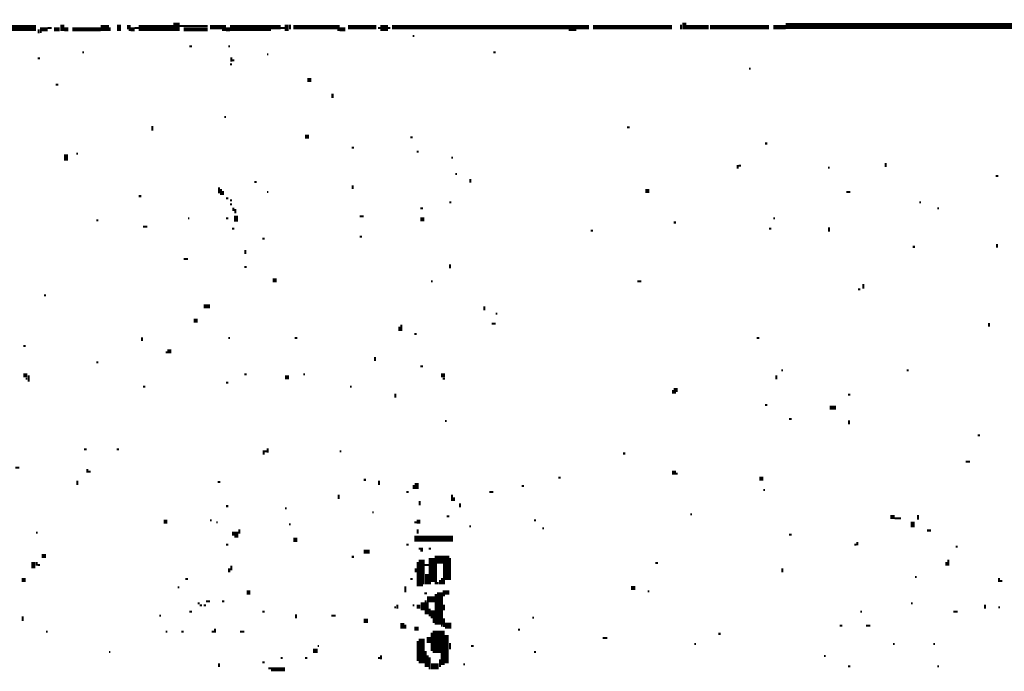
# Model space of a CAD drawing. Extents: x 0.1 to 56.3, y 0 to 30.
# Drawn here: x 16.1 to 18.6, y 17.8 to 19.4 of the extents above; entities that cross this region are included whole.
import ezdxf

# ---------------------------------------------------------------- set-up
doc = ezdxf.new("R2010")
doc.units = 0
doc.layers.get('0').update_dxf_attribs({"linetype": 'CONTINUOUS'})

msp = doc.modelspace()

# ---------------------------------------------------------------- linework, layer by layer
for points, const_width in [([(16.083, 19.395), (16.163, 19.395)], 0.015), ([(16.17, 19.392), (16.17, 19.382)], 0.005), ([(16.173, 19.392), (16.192, 19.392)], 0.01), ([(16.192, 19.395), (16.202, 19.395)], 0.005), ([(16.208, 19.392), (16.222, 19.392)], 0.01), ([(16.228, 19.403), (16.228, 19.388)], 0.01), ([(16.233, 19.392), (16.243, 19.392)], 0.01), ([(16.253, 19.392), (16.323, 19.392)], 0.01), ([(16.323, 19.395), (16.343, 19.395)], 0.015), ([(16.345, 19.397), (16.345, 19.388)], 0.005), ([(16.368, 19.403), (16.368, 19.388)], 0.01), ([(16.388, 19.397), (16.397, 19.397)], 0.01), ([(16.392, 19.39), (16.397, 19.39)], 0.005), ([(16.397, 19.392), (16.407, 19.392)], 0.01), ([(16.407, 19.395), (16.417, 19.395)], 0.005), ([(16.417, 19.395), (16.503, 19.395)], 0.015), ([(16.51, 19.408), (16.51, 19.388)], 0.015), ([(16.517, 19.4), (16.587, 19.4)], 0.005), ([(16.528, 19.392), (16.587, 19.392)], 0.01), ([(16.593, 19.397), (16.632, 19.397)], 0.01), ([(16.622, 19.39), (16.632, 19.39)], 0.005), ([(16.632, 19.392), (16.642, 19.392)], 0.01), ([(16.642, 19.395), (16.743, 19.395)], 0.015), ([(16.743, 19.397), (16.767, 19.397)], 0.01), ([(16.767, 19.395), (16.778, 19.395)], 0.005), ([(16.782, 19.403), (16.782, 19.388)], 0.01), ([(16.79, 19.403), (16.79, 19.392)], 0.005), ([(16.798, 19.397), (16.913, 19.397)], 0.01), ([(16.907, 19.39), (16.913, 19.39)], 0.005), ([(16.913, 19.392), (16.927, 19.392)], 0.01), ([(16.933, 19.397), (17.003, 19.397)], 0.01), ([(17.007, 19.395), (17.013, 19.395)], 0.005), ([(17.013, 19.395), (17.032, 19.395)], 0.015), ([(17.032, 19.395), (17.038, 19.395)], 0.005), ([(17.042, 19.397), (17.528, 19.397)], 0.01), ([(17.478, 19.39), (17.497, 19.39)], 0.005), ([(17.538, 19.397), (17.733, 19.397)], 0.01), ([(17.755, 19.403), (17.755, 19.392)], 0.005), ([(17.763, 19.408), (17.763, 19.392)], 0.01), ([(17.767, 19.397), (17.823, 19.397)], 0.01), ([(17.827, 19.397), (17.972, 19.397)], 0.01), ([(17.983, 19.397), (18.013, 19.397)], 0.01), ([(18.013, 19.4), (19.132, 19.4)], 0.015), ([(16.173, 19.385), (16.177, 19.385)], 0.005), ([(17.093, 19.375), (17.097, 19.375)], 0.005), ([(16.542, 19.35), (16.548, 19.35)], 0.005), ([(16.638, 19.35), (16.642, 19.35)], 0.005), ([(16.167, 19.32), (16.173, 19.32)], 0.005), ([(16.278, 19.335), (16.282, 19.335)], 0.005), ([(16.645, 19.323), (16.645, 19.312)], 0.005), ([(16.733, 19.33), (16.737, 19.33)], 0.005), ([(17.292, 19.335), (17.298, 19.335)], 0.005), ([(16.642, 19.305), (16.647, 19.305)], 0.005), ([(16.647, 19.315), (16.653, 19.315)], 0.005), ([(17.923, 19.295), (17.927, 19.295)], 0.005), ([(16.833, 19.267), (16.843, 19.267)], 0.01), ([(16.212, 19.255), (16.218, 19.255)], 0.005), ([(16.895, 19.233), (16.895, 19.222)], 0.005), ([(16.628, 19.175), (16.632, 19.175)], 0.005), ([(16.45, 19.153), (16.45, 19.142)], 0.005), ([(17.622, 19.15), (17.628, 19.15)], 0.005), ([(16.827, 19.127), (16.837, 19.127)], 0.01), ([(17.087, 19.125), (17.093, 19.125)], 0.005), ([(16.942, 19.1), (16.948, 19.1)], 0.005), ([(17.962, 19.11), (17.968, 19.11)], 0.005), ([(16.237, 19.083), (16.237, 19.068)], 0.01), ([(16.263, 19.085), (16.267, 19.085)], 0.005), ([(17.103, 19.09), (17.108, 19.09)], 0.005), ([(17.188, 19.075), (17.192, 19.075)], 0.005), ([(17.895, 19.057), (17.895, 19.048)], 0.005), ([(17.897, 19.055), (17.903, 19.055)], 0.005), ([(18.118, 19.05), (18.122, 19.05)], 0.005), ([(18.26, 19.062), (18.26, 19.052)], 0.005), ([(17.198, 19.035), (17.202, 19.035)], 0.005), ([(18.532, 19.03), (18.538, 19.03)], 0.005), ([(16.615, 19.002), (16.615, 18.987)], 0.005), ([(16.702, 19.015), (16.708, 19.015)], 0.005), ([(16.945, 19.007), (16.945, 18.998)], 0.005), ([(17.235, 19.022), (17.235, 19.013)], 0.005), ([(16.417, 18.98), (16.423, 18.98)], 0.005), ([(16.62, 18.998), (16.62, 18.983)], 0.005), ([(16.625, 18.993), (16.625, 18.983)], 0.005), ([(16.733, 18.99), (16.737, 18.99)], 0.005), ([(17.667, 18.993), (17.677, 18.993)], 0.01), ([(18.163, 18.99), (18.173, 18.99)], 0.005), ([(16.632, 18.975), (16.638, 18.975)], 0.005), ([(16.642, 18.97), (16.647, 18.97)], 0.005), ([(16.642, 18.96), (16.647, 18.96)], 0.005), ([(16.65, 18.952), (16.65, 18.943)], 0.005), ([(17.183, 18.965), (17.188, 18.965)], 0.005), ([(18.343, 18.965), (18.347, 18.965)], 0.005), ([(16.657, 18.932), (16.657, 18.917)], 0.01), ([(16.655, 18.948), (16.655, 18.938)], 0.005), ([(16.962, 18.93), (16.972, 18.93)], 0.005), ([(17.112, 18.95), (17.118, 18.95)], 0.005), ([(18.388, 18.95), (18.392, 18.95)], 0.005), ([(16.312, 18.92), (16.317, 18.92)], 0.005), ([(16.427, 18.905), (16.438, 18.905)], 0.005), ([(16.538, 18.925), (16.542, 18.925)], 0.005), ([(16.632, 18.925), (16.638, 18.925)], 0.005), ([(17.112, 18.923), (17.122, 18.923)], 0.01), ([(17.737, 18.915), (17.743, 18.915)], 0.005), ([(17.983, 18.925), (17.987, 18.925)], 0.005), ([(18.12, 18.903), (18.12, 18.892)], 0.005), ([(16.647, 18.9), (16.653, 18.9)], 0.005), ([(16.962, 18.88), (16.968, 18.88)], 0.005), ([(17.532, 18.895), (17.538, 18.895)], 0.005), ([(17.972, 18.9), (17.978, 18.9)], 0.005), ([(16.722, 18.875), (16.728, 18.875)], 0.005), ([(18.327, 18.855), (18.333, 18.855)], 0.005), ([(18.535, 18.862), (18.535, 18.853)], 0.005), ([(16.68, 18.847), (16.68, 18.837)], 0.005), ([(16.528, 18.825), (16.538, 18.825)], 0.005), ([(17.185, 18.812), (17.185, 18.802)], 0.005), ([(16.677, 18.805), (16.683, 18.805)], 0.005), ([(16.747, 18.772), (16.757, 18.772)], 0.01), ([(17.138, 18.77), (17.142, 18.77)], 0.005), ([(17.647, 18.77), (17.657, 18.77)], 0.005), ([(18.205, 18.763), (18.205, 18.752)], 0.005), ([(16.183, 18.735), (16.188, 18.735)], 0.005), ([(18.192, 18.75), (18.198, 18.75)], 0.005), ([(16.577, 18.708), (16.593, 18.708)], 0.01), ([(17.27, 18.708), (17.27, 18.698)], 0.005), ([(17.298, 18.69), (17.302, 18.69)], 0.005), ([(16.552, 18.673), (16.562, 18.673)], 0.01), ([(17.065, 18.663), (17.065, 18.647)], 0.005), ([(17.288, 18.665), (17.298, 18.665)], 0.005), ([(18.515, 18.667), (18.515, 18.658)], 0.005), ([(17.06, 18.658), (17.06, 18.647)], 0.005), ([(17.097, 18.64), (17.103, 18.64)], 0.005), ([(16.425, 18.632), (16.425, 18.623)], 0.005), ([(16.638, 18.63), (16.642, 18.63)], 0.005), ([(16.802, 18.63), (16.808, 18.63)], 0.005), ([(17.942, 18.63), (17.948, 18.63)], 0.005), ([(16.132, 18.61), (16.138, 18.61)], 0.005), ([(16.483, 18.595), (16.487, 18.595)], 0.005), ([(16.487, 18.597), (16.497, 18.597)], 0.01), ([(16.312, 18.57), (16.317, 18.57)], 0.005), ([(17, 18.583), (17, 18.573)], 0.005), ([(16.132, 18.538), (16.142, 18.538)], 0.01), ([(16.677, 18.54), (16.683, 18.54)], 0.005), ([(16.823, 18.54), (16.827, 18.54)], 0.005), ([(17.112, 18.56), (17.118, 18.56)], 0.005), ([(17.163, 18.538), (17.173, 18.538)], 0.01), ([(18.003, 18.55), (18.007, 18.55)], 0.005), ([(18.312, 18.55), (18.317, 18.55)], 0.005), ([(16.138, 18.53), (16.142, 18.53)], 0.005), ([(16.145, 18.538), (16.145, 18.522)], 0.005), ([(16.632, 18.52), (16.638, 18.52)], 0.005), ([(16.778, 18.533), (16.788, 18.533)], 0.01), ([(17.167, 18.53), (17.173, 18.53)], 0.005), ([(17.99, 18.538), (17.99, 18.528)], 0.005), ([(16.427, 18.51), (16.433, 18.51)], 0.005), ([(16.938, 18.51), (16.942, 18.51)], 0.005), ([(17.05, 18.493), (17.05, 18.483)], 0.005), ([(17.737, 18.502), (17.747, 18.502)], 0.01), ([(17.735, 18.502), (17.735, 18.493)], 0.005), ([(17.737, 18.495), (17.743, 18.495)], 0.005), ([(18.167, 18.49), (18.173, 18.49)], 0.005), ([(17.962, 18.465), (17.968, 18.465)], 0.005), ([(18.122, 18.458), (18.138, 18.458)], 0.01), ([(17.173, 18.425), (17.177, 18.425)], 0.005), ([(18.022, 18.43), (18.028, 18.43)], 0.005), ([(18.17, 18.427), (18.17, 18.417)], 0.005), ([(18.487, 18.39), (18.493, 18.39)], 0.005), ([(16.282, 18.355), (16.288, 18.355)], 0.005), ([(16.362, 18.355), (16.368, 18.355)], 0.005), ([(16.725, 18.353), (16.725, 18.342)], 0.005), ([(16.728, 18.35), (16.733, 18.35)], 0.005), ([(16.735, 18.358), (16.735, 18.347)], 0.005), ([(16.913, 18.35), (16.917, 18.35)], 0.005), ([(17.612, 18.345), (17.618, 18.345)], 0.005), ([(18.458, 18.325), (18.468, 18.325)], 0.005), ([(16.112, 18.31), (16.122, 18.31)], 0.005), ([(16.29, 18.307), (16.29, 18.298)], 0.005), ([(16.292, 18.3), (16.298, 18.3)], 0.005), ([(17.733, 18.298), (17.743, 18.298)], 0.01), ([(16.265, 18.278), (16.265, 18.267)], 0.005), ([(16.612, 18.275), (16.618, 18.275)], 0.005), ([(16.972, 18.28), (16.978, 18.28)], 0.005), ([(17.01, 18.278), (17.01, 18.267)], 0.005), ([(17.103, 18.272), (17.103, 18.257)], 0.01), ([(17.452, 18.285), (17.458, 18.285)], 0.005), ([(17.743, 18.295), (17.747, 18.295)], 0.005), ([(17.948, 18.283), (17.958, 18.283)], 0.01), ([(17.077, 18.25), (17.083, 18.25)], 0.005), ([(17.095, 18.267), (17.095, 18.257)], 0.005), ([(17.282, 18.25), (17.292, 18.25)], 0.005), ([(17.362, 18.265), (17.368, 18.265)], 0.005), ([(17.958, 18.255), (17.962, 18.255)], 0.005), ([(16.91, 18.243), (16.91, 18.233)], 0.005), ([(17.11, 18.228), (17.11, 18.217)], 0.005), ([(17.19, 18.243), (17.19, 18.228)], 0.005), ([(17.195, 18.237), (17.195, 18.228)], 0.005), ([(16.632, 18.215), (16.638, 18.215)], 0.005), ([(16.778, 18.21), (16.782, 18.21)], 0.005), ([(16.993, 18.2), (16.997, 18.2)], 0.005), ([(17.21, 18.222), (17.21, 18.212)], 0.005), ([(16.478, 18.177), (16.487, 18.177)], 0.01), ([(16.593, 18.18), (16.597, 18.18)], 0.005), ([(16.608, 18.175), (16.612, 18.175)], 0.005), ([(17.097, 18.175), (17.103, 18.175)], 0.005), ([(17.103, 18.177), (17.112, 18.177)], 0.01), ([(17.177, 18.19), (17.183, 18.19)], 0.005), ([(17.392, 18.18), (17.397, 18.18)], 0.005), ([(17.778, 18.195), (17.782, 18.195)], 0.005), ([(18.272, 18.188), (18.282, 18.188)], 0.01), ([(18.282, 18.185), (18.298, 18.185)], 0.005), ([(18.327, 18.177), (18.327, 18.163)], 0.01), ([(18.34, 18.193), (18.34, 18.182)], 0.005), ([(16.163, 18.15), (16.167, 18.15)], 0.005), ([(16.665, 18.158), (16.665, 18.147)], 0.005), ([(16.788, 18.17), (16.792, 18.17)], 0.005), ([(17.105, 18.158), (17.105, 18.147)], 0.005), ([(17.233, 18.165), (17.237, 18.165)], 0.005), ([(17.413, 18.16), (17.417, 18.16)], 0.005), ([(18.362, 18.155), (18.372, 18.155)], 0.005), ([(16.647, 18.147), (16.663, 18.147)], 0.01), ([(16.653, 18.14), (16.663, 18.14)], 0.005), ([(16.798, 18.132), (16.808, 18.132)], 0.01), ([(17.097, 18.135), (17.192, 18.135)], 0.015), ([(18.022, 18.145), (18.028, 18.145)], 0.005), ([(18.19, 18.127), (18.19, 18.118)], 0.005), ([(16.632, 18.12), (16.638, 18.12)], 0.005), ([(16.972, 18.103), (16.987, 18.103)], 0.01), ([(17.077, 18.12), (17.083, 18.12)], 0.005), ([(17.108, 18.11), (17.118, 18.11)], 0.005), ([(17.112, 18.105), (17.118, 18.105)], 0.005), ([(17.132, 18.11), (17.138, 18.11)], 0.005), ([(18.183, 18.12), (18.188, 18.12)], 0.005), ([(18.433, 18.115), (18.438, 18.115)], 0.005), ([(16.157, 18.077), (16.157, 18.062)], 0.01), ([(16.165, 18.077), (16.165, 18.068)], 0.005), ([(16.177, 18.092), (16.188, 18.092)], 0.01), ([(16.942, 18.09), (16.948, 18.09)], 0.005), ([(17.105, 18.077), (17.105, 18.017)], 0.005), ([(17.115, 18.083), (17.115, 18.022)], 0.015), ([(17.14, 18.087), (17.14, 18.028)], 0.015), ([(17.147, 18.083), (17.183, 18.083)], 0.02), ([(17.175, 18.073), (17.175, 18.033)], 0.015), ([(17.185, 18.087), (17.185, 18.033)], 0.005), ([(18.41, 18.077), (18.41, 18.068)], 0.005), ([(18.415, 18.083), (18.415, 18.068)], 0.005), ([(16.167, 18.07), (16.173, 18.07)], 0.005), ([(16.64, 18.062), (16.64, 18.052)], 0.005), ([(16.645, 18.068), (16.645, 18.057)], 0.005), ([(17.1, 18.062), (17.1, 18.052)], 0.005), ([(17.122, 18.07), (17.132, 18.07)], 0.005), ([(17.15, 18.073), (17.15, 18.022)], 0.005), ([(17.692, 18.075), (17.698, 18.075)], 0.005), ([(18.005, 18.062), (18.005, 18.052)], 0.005), ([(16.128, 18.033), (16.138, 18.033)], 0.01), ([(16.532, 18.035), (16.538, 18.035)], 0.005), ([(17.087, 18.035), (17.093, 18.035)], 0.005), ([(17.128, 18.048), (17.128, 18.022)], 0.01), ([(17.16, 18.033), (17.16, 18.022)], 0.005), ([(17.165, 18.038), (17.165, 18.022)], 0.005), ([(17.17, 18.033), (17.17, 18.022)], 0.005), ([(18.333, 18.04), (18.337, 18.04)], 0.005), ([(18.54, 18.038), (18.54, 18.028)], 0.005), ([(18.542, 18.03), (18.548, 18.03)], 0.005), ([(16.513, 18.015), (16.517, 18.015)], 0.005), ([(16.683, 18.002), (16.692, 18.002)], 0.01), ([(17.075, 18.017), (17.075, 18.002)], 0.005), ([(17.108, 18.02), (17.118, 18.02)], 0.005), ([(17.132, 18.025), (17.138, 18.025)], 0.005), ([(17.153, 18.025), (17.157, 18.025)], 0.005), ([(17.16, 18.002), (17.16, 17.923)], 0.015), ([(17.167, 18.002), (17.183, 18.002)], 0.01), ([(17.632, 18.013), (17.642, 18.013)], 0.01), ([(17.673, 18.005), (17.677, 18.005)], 0.005), ([(16.583, 17.98), (16.593, 17.98)], 0.005), ([(16.622, 17.98), (16.628, 17.98)], 0.005), ([(17.118, 17.978), (17.118, 17.958)], 0.01), ([(17.122, 18), (17.128, 18)], 0.005), ([(17.128, 17.985), (17.147, 17.985)], 0.015), ([(17.125, 17.983), (17.125, 17.948)], 0.005), ([(17.15, 17.998), (17.15, 17.923)], 0.005), ([(17.167, 17.995), (17.173, 17.995)], 0.005), ([(16.562, 17.975), (16.567, 17.975)], 0.005), ([(16.567, 17.97), (16.573, 17.97)], 0.005), ([(16.577, 17.97), (16.583, 17.97)], 0.005), ([(17.048, 17.965), (17.052, 17.965)], 0.005), ([(17.055, 17.972), (17.055, 17.962)], 0.005), ([(17.093, 17.97), (17.097, 17.97)], 0.005), ([(17.103, 17.967), (17.112, 17.967)], 0.01), ([(17.13, 17.978), (17.13, 17.948)], 0.005), ([(17.135, 17.962), (17.135, 17.943)], 0.005), ([(17.142, 17.958), (17.142, 17.938)], 0.01), ([(17.17, 17.972), (17.17, 17.958)], 0.005), ([(18.323, 17.975), (18.327, 17.975)], 0.005), ([(18.505, 17.972), (18.505, 17.962)], 0.005), ([(18.538, 17.965), (18.542, 17.965)], 0.005), ([(16.13, 17.943), (16.13, 17.932)], 0.005), ([(16.468, 17.945), (16.472, 17.945)], 0.005), ([(16.542, 17.955), (16.548, 17.955)], 0.005), ([(16.722, 17.955), (16.728, 17.955)], 0.005), ([(16.805, 17.948), (16.805, 17.938)], 0.005), ([(16.892, 17.945), (16.903, 17.945)], 0.005), ([(16.972, 17.932), (16.983, 17.932)], 0.01), ([(17.145, 17.938), (17.145, 17.927)], 0.005), ([(17.17, 17.938), (17.17, 17.917)], 0.005), ([(17.388, 17.94), (17.392, 17.94)], 0.005), ([(18.198, 17.955), (18.202, 17.955)], 0.005), ([(18.427, 17.955), (18.438, 17.955)], 0.005), ([(16.605, 17.913), (16.605, 17.903)], 0.005), ([(17.067, 17.927), (17.067, 17.913)], 0.01), ([(17.075, 17.923), (17.075, 17.913)], 0.005), ([(17.097, 17.913), (17.108, 17.913)], 0.01), ([(17.157, 17.908), (17.157, 17.853)], 0.03), ([(17.163, 17.92), (17.167, 17.92)], 0.005), ([(17.173, 17.92), (17.188, 17.92)], 0.015), ([(17.353, 17.91), (17.358, 17.91)], 0.005), ([(18.147, 17.92), (18.153, 17.92)], 0.005), ([(18.212, 17.92), (18.222, 17.92)], 0.005), ([(16.188, 17.905), (16.192, 17.905)], 0.005), ([(16.483, 17.905), (16.487, 17.905)], 0.005), ([(16.522, 17.905), (16.528, 17.905)], 0.005), ([(16.597, 17.905), (16.603, 17.905)], 0.005), ([(16.667, 17.905), (16.677, 17.905)], 0.005), ([(17.115, 17.888), (17.115, 17.827)], 0.015), ([(17.132, 17.892), (17.132, 17.877)], 0.01), ([(17.14, 17.903), (17.14, 17.858)], 0.005), ([(17.177, 17.897), (17.177, 17.827)], 0.01), ([(17.562, 17.89), (17.573, 17.89)], 0.005), ([(17.847, 17.9), (17.853, 17.9)], 0.005), ([(16.847, 17.858), (16.858, 17.858)], 0.01), ([(16.858, 17.87), (16.862, 17.87)], 0.005), ([(17.105, 17.882), (17.105, 17.833)], 0.005), ([(17.125, 17.858), (17.125, 17.818)], 0.005), ([(17.185, 17.877), (17.185, 17.862)], 0.005), ([(17.237, 17.87), (17.243, 17.87)], 0.005), ([(17.788, 17.875), (17.792, 17.875)], 0.005), ([(18.278, 17.875), (18.282, 17.875)], 0.005), ([(18.378, 17.875), (18.382, 17.875)], 0.005), ([(16.343, 17.855), (16.347, 17.855)], 0.005), ([(16.767, 17.84), (16.772, 17.84)], 0.005), ([(16.827, 17.84), (16.833, 17.84)], 0.005), ([(17.007, 17.84), (17.013, 17.84)], 0.005), ([(17.015, 17.847), (17.015, 17.837)], 0.005), ([(17.13, 17.847), (17.13, 17.818)], 0.005), ([(17.135, 17.842), (17.135, 17.812)], 0.005), ([(17.16, 17.837), (17.16, 17.818)], 0.005), ([(17.167, 17.853), (17.167, 17.823)], 0.01), ([(17.392, 17.855), (17.397, 17.855)], 0.005), ([(18.108, 17.845), (18.112, 17.845)], 0.005), ([(16.615, 17.827), (16.615, 17.818)], 0.005), ([(16.722, 17.83), (16.728, 17.83)], 0.005), ([(16.737, 17.815), (16.778, 17.815)], 0.005), ([(16.743, 17.81), (16.778, 17.81)], 0.005), ([(17.138, 17.82), (17.157, 17.82)], 0.015), ([(17.218, 17.825), (17.222, 17.825)], 0.005), ([(18.167, 17.82), (18.173, 17.82)], 0.005), ([(18.388, 17.82), (18.392, 17.82)], 0.005)]:
    msp.add_lwpolyline(points, dxfattribs=dict(const_width=const_width))

doc.saveas('drawing.dxf')
